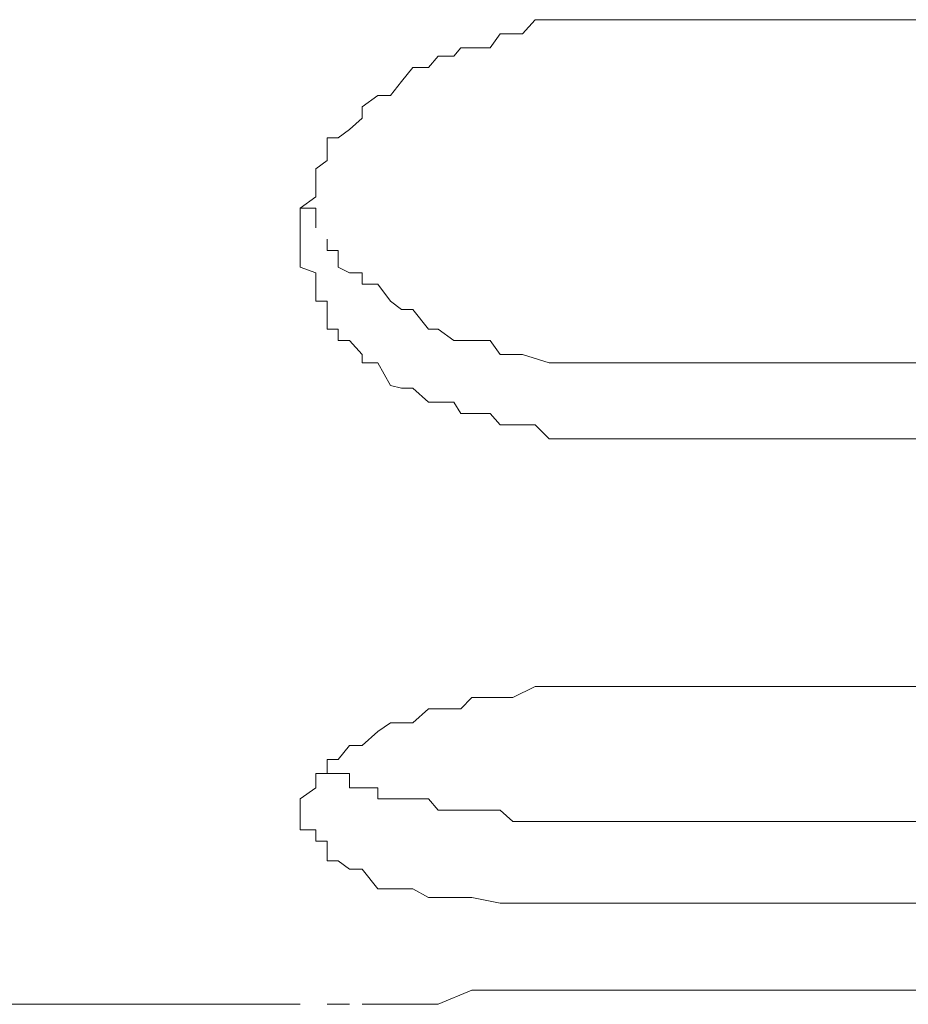
# Model space of a CAD drawing. Units: inches. Extents: x -5358 to -3208, y -475 to 1352.
# Drawn here: x -4455 to -4450, y 837 to 842 of the extents above; entities that cross this region are included whole.
import ezdxf

# ---------------------------------------------------------------- set-up
doc = ezdxf.new("R2010")
doc.units = ezdxf.units.IN
doc.header["$MEASUREMENT"] = 0
doc.layers.add('Layer 1', color=7, linetype='Continuous')

# ---------------------------------------------------------------- blocks, each defined once
blk = doc.blocks.new('block 4659')
at = {"layer": 'Layer 1', "color": 7, "lineweight": 20}
blk.add_lwpolyline([(103.85467, -64.0925), (102.54247, -64.0925)], dxfattribs=at)
blk = doc.blocks.new('block 4667')
at = {"layer": 'Layer 1', "color": 7, "lineweight": 20}
blk.add_lwpolyline([(102.54247, -64.29761), (103.85467, -64.29761)], dxfattribs=at)
blk = doc.blocks.new('block 4668')
at = {"layer": 'Layer 1', "color": 7, "lineweight": 20}
blk.add_lwpolyline([(103.85467, -64.343), (102.54247, -64.343)], dxfattribs=at)
blk = doc.blocks.new('block 4680')
at = {"layer": 'Layer 1', "color": 7, "lineweight": 20}
blk.add_lwpolyline([(103.85467, -64.49095), (102.54247, -64.49095)], dxfattribs=at)
blk = doc.blocks.new('block 4681')
at = {"layer": 'Layer 1', "color": 7, "lineweight": 20}
blk.add_lwpolyline([(102.54247, -64.57165), (103.85467, -64.57165)], dxfattribs=at)
blk = doc.blocks.new('block 4682')
at = {"layer": 'Layer 1', "color": 7, "lineweight": 20}
blk.add_lwpolyline([(103.85467, -64.6204), (102.54247, -64.6204)], dxfattribs=at)
blk = doc.blocks.new('block 4685')
at = {"layer": 'Layer 1', "color": 7, "lineweight": 20}
blk.add_lwpolyline([(103.85467, -64.67252), (102.54247, -64.67252)], dxfattribs=at)
blk = doc.blocks.new('block 4686')
at = {"layer": 'Layer 1', "color": 7, "lineweight": 20}
blk.add_lwpolyline([(102.34073, -64.68093), (102.0028, -64.68093)], dxfattribs=at)
blk = doc.blocks.new('block 5040')
at = {"layer": 'Layer 1', "color": 7, "lineweight": 20}
blk.add_lwpolyline([(102.34073, -64.68093), (102.34073, -64.68093)], dxfattribs=at)
blk = doc.blocks.new('block 5042')
at = {"layer": 'Layer 1', "color": 7, "lineweight": 20}
blk.add_lwpolyline([(102.34997, -64.21691), (102.34997, -64.21691)], dxfattribs=at)
blk = doc.blocks.new('block 5058')
at = {"layer": 'Layer 1', "color": 7, "lineweight": 20}
blk.add_lwpolyline([(102.54247, -64.67252), (102.49876, -64.67252)], dxfattribs=at)
blk = doc.blocks.new('block 5059')
at = {"layer": 'Layer 1', "color": 7, "lineweight": 20}
blk.add_lwpolyline([(102.46009, -64.67252), (102.44328, -64.67252)], dxfattribs=at)
blk = doc.blocks.new('block 5060')
at = {"layer": 'Layer 1', "color": 7, "lineweight": 20}
blk.add_lwpolyline([(102.49876, -64.67252), (102.46009, -64.67252)], dxfattribs=at)
blk = doc.blocks.new('block 5061')
at = {"layer": 'Layer 1', "color": 7, "lineweight": 20}
blk.add_lwpolyline([(102.42311, -64.68093), (102.40798, -64.68093)], dxfattribs=at)
blk = doc.blocks.new('block 5062')
at = {"layer": 'Layer 1', "color": 7, "lineweight": 20}
blk.add_lwpolyline([(102.44328, -64.67252), (102.42311, -64.68093)], dxfattribs=at)
blk = doc.blocks.new('block 5063')
at = {"layer": 'Layer 1', "color": 7, "lineweight": 20}
blk.add_lwpolyline([(102.39453, -64.68093), (102.37771, -64.68093)], dxfattribs=at)
blk = doc.blocks.new('block 5064')
at = {"layer": 'Layer 1', "color": 7, "lineweight": 20}
blk.add_lwpolyline([(102.37015, -64.68093), (102.3567, -64.68093)], dxfattribs=at)
blk = doc.blocks.new('block 5065')
at = {"layer": 'Layer 1', "color": 7, "lineweight": 20}
blk.add_lwpolyline([(102.40798, -64.68093), (102.39453, -64.68093)], dxfattribs=at)
blk = doc.blocks.new('block 5066')
at = {"layer": 'Layer 1', "color": 7, "lineweight": 20}
blk.add_lwpolyline([(102.37771, -64.68093), (102.37771, -64.68093)], dxfattribs=at)
blk = doc.blocks.new('block 5067')
at = {"layer": 'Layer 1', "color": 7, "lineweight": 20}
blk.add_lwpolyline([(102.3567, -64.68093), (102.3567, -64.68093)], dxfattribs=at)
blk = doc.blocks.new('block 6827')
at = {"layer": 'Layer 1', "color": 7, "lineweight": 20}
blk.add_lwpolyline([(102.3567, -64.22363), (102.3567, -64.23036)], dxfattribs=at)
blk = doc.blocks.new('block 6828')
at = {"layer": 'Layer 1', "color": 7, "lineweight": 20}
blk.add_lwpolyline([(102.3567, -64.23036), (102.36342, -64.23036)], dxfattribs=at)
blk = doc.blocks.new('block 6829')
at = {"layer": 'Layer 1', "color": 7, "lineweight": 20}
blk.add_lwpolyline([(102.36342, -64.23036), (102.36342, -64.24044)], dxfattribs=at)
blk = doc.blocks.new('block 6830')
at = {"layer": 'Layer 1', "color": 7, "lineweight": 20}
blk.add_lwpolyline([(102.36342, -64.24044), (102.37015, -64.24381)], dxfattribs=at)
blk = doc.blocks.new('block 6831')
at = {"layer": 'Layer 1', "color": 7, "lineweight": 20}
blk.add_lwpolyline([(102.37015, -64.24381), (102.37771, -64.24381)], dxfattribs=at)
blk = doc.blocks.new('block 6832')
at = {"layer": 'Layer 1', "color": 7, "lineweight": 20}
blk.add_lwpolyline([(102.37771, -64.24381), (102.37771, -64.25053)], dxfattribs=at)
blk = doc.blocks.new('block 6833')
at = {"layer": 'Layer 1', "color": 7, "lineweight": 20}
blk.add_lwpolyline([(102.37771, -64.25053), (102.38696, -64.25053)], dxfattribs=at)
blk = doc.blocks.new('block 6834')
at = {"layer": 'Layer 1', "color": 7, "lineweight": 20}
blk.add_lwpolyline([(102.38696, -64.25053), (102.39453, -64.26062)], dxfattribs=at)
blk = doc.blocks.new('block 6835')
at = {"layer": 'Layer 1', "color": 7, "lineweight": 20}
blk.add_lwpolyline([(102.39453, -64.26062), (102.40125, -64.26566)], dxfattribs=at)
blk = doc.blocks.new('block 6836')
at = {"layer": 'Layer 1', "color": 7, "lineweight": 20}
blk.add_lwpolyline([(102.40125, -64.26566), (102.40798, -64.26566)], dxfattribs=at)
blk = doc.blocks.new('block 6837')
at = {"layer": 'Layer 1', "color": 7, "lineweight": 20}
blk.add_lwpolyline([(102.40798, -64.26566), (102.41722, -64.27743)], dxfattribs=at)
blk = doc.blocks.new('block 6838')
at = {"layer": 'Layer 1', "color": 7, "lineweight": 20}
blk.add_lwpolyline([(102.41722, -64.27743), (102.42311, -64.27743)], dxfattribs=at)
blk = doc.blocks.new('block 6839')
at = {"layer": 'Layer 1', "color": 7, "lineweight": 20}
blk.add_lwpolyline([(102.42311, -64.27743), (102.43235, -64.28416)], dxfattribs=at)
blk = doc.blocks.new('block 6840')
at = {"layer": 'Layer 1', "color": 7, "lineweight": 20}
blk.add_lwpolyline([(102.43235, -64.28416), (102.43656, -64.28416)], dxfattribs=at)
blk = doc.blocks.new('block 6841')
at = {"layer": 'Layer 1', "color": 7, "lineweight": 20}
blk.add_lwpolyline([(102.43656, -64.28416), (102.44328, -64.28416)], dxfattribs=at)
blk = doc.blocks.new('block 6842')
at = {"layer": 'Layer 1', "color": 7, "lineweight": 20}
blk.add_lwpolyline([(102.44328, -64.28416), (102.45421, -64.28416)], dxfattribs=at)
blk = doc.blocks.new('block 6843')
at = {"layer": 'Layer 1', "color": 7, "lineweight": 20}
blk.add_lwpolyline([(102.45421, -64.28416), (102.46009, -64.29256)], dxfattribs=at)
blk = doc.blocks.new('block 6844')
at = {"layer": 'Layer 1', "color": 7, "lineweight": 20}
blk.add_lwpolyline([(102.46009, -64.29256), (102.47354, -64.29256)], dxfattribs=at)
blk = doc.blocks.new('block 6845')
at = {"layer": 'Layer 1', "color": 7, "lineweight": 20}
blk.add_lwpolyline([(102.47354, -64.29256), (102.48951, -64.29761)], dxfattribs=at)
blk = doc.blocks.new('block 6846')
at = {"layer": 'Layer 1', "color": 7, "lineweight": 20}
blk.add_lwpolyline([(102.48951, -64.29761), (102.50381, -64.29761)], dxfattribs=at)
blk = doc.blocks.new('block 6847')
at = {"layer": 'Layer 1', "color": 7, "lineweight": 20}
blk.add_lwpolyline([(102.50381, -64.29761), (102.51221, -64.29761)], dxfattribs=at)
blk = doc.blocks.new('block 6848')
at = {"layer": 'Layer 1', "color": 7, "lineweight": 20}
blk.add_lwpolyline([(102.51221, -64.29761), (102.52482, -64.29761)], dxfattribs=at)
blk = doc.blocks.new('block 6849')
at = {"layer": 'Layer 1', "color": 7, "lineweight": 20}
blk.add_lwpolyline([(102.52482, -64.29761), (102.54247, -64.29761)], dxfattribs=at)
blk = doc.blocks.new('block 6850')
at = {"layer": 'Layer 1', "color": 7, "lineweight": 20}
blk.add_lwpolyline([(102.34073, -64.20514), (102.34997, -64.20514)], dxfattribs=at)
blk = doc.blocks.new('block 6851')
at = {"layer": 'Layer 1', "color": 7, "lineweight": 20}
blk.add_lwpolyline([(102.34997, -64.20514), (102.34997, -64.21018)], dxfattribs=at)
blk = doc.blocks.new('block 6852')
at = {"layer": 'Layer 1', "color": 7, "lineweight": 20}
blk.add_lwpolyline([(102.34997, -64.21018), (102.34997, -64.21691)], dxfattribs=at)
blk = doc.blocks.new('block 6919')
at = {"layer": 'Layer 1', "color": 7, "lineweight": 20}
blk.add_lwpolyline([(102.54247, -64.6204), (102.52482, -64.6204)], dxfattribs=at)
blk = doc.blocks.new('block 6920')
at = {"layer": 'Layer 1', "color": 7, "lineweight": 20}
blk.add_lwpolyline([(102.52482, -64.6204), (102.51221, -64.6204)], dxfattribs=at)
blk = doc.blocks.new('block 6921')
at = {"layer": 'Layer 1', "color": 7, "lineweight": 20}
blk.add_lwpolyline([(102.51221, -64.6204), (102.49876, -64.6204)], dxfattribs=at)
blk = doc.blocks.new('block 6922')
at = {"layer": 'Layer 1', "color": 7, "lineweight": 20}
blk.add_lwpolyline([(102.49876, -64.6204), (102.48111, -64.6204)], dxfattribs=at)
blk = doc.blocks.new('block 6923')
at = {"layer": 'Layer 1', "color": 7, "lineweight": 20}
blk.add_lwpolyline([(102.48111, -64.6204), (102.47354, -64.6204)], dxfattribs=at)
blk = doc.blocks.new('block 6924')
at = {"layer": 'Layer 1', "color": 7, "lineweight": 20}
blk.add_lwpolyline([(102.47354, -64.6204), (102.46009, -64.6204)], dxfattribs=at)
blk = doc.blocks.new('block 6925')
at = {"layer": 'Layer 1', "color": 7, "lineweight": 20}
blk.add_lwpolyline([(102.46009, -64.6204), (102.44328, -64.61704)], dxfattribs=at)
blk = doc.blocks.new('block 6926')
at = {"layer": 'Layer 1', "color": 7, "lineweight": 20}
blk.add_lwpolyline([(102.44328, -64.61704), (102.43235, -64.61704)], dxfattribs=at)
blk = doc.blocks.new('block 6927')
at = {"layer": 'Layer 1', "color": 7, "lineweight": 20}
blk.add_lwpolyline([(102.43235, -64.61704), (102.41722, -64.61704)], dxfattribs=at)
blk = doc.blocks.new('block 6928')
at = {"layer": 'Layer 1', "color": 7, "lineweight": 20}
blk.add_lwpolyline([(102.41722, -64.61704), (102.40798, -64.612)], dxfattribs=at)
blk = doc.blocks.new('block 6929')
at = {"layer": 'Layer 1', "color": 7, "lineweight": 20}
blk.add_lwpolyline([(102.40798, -64.612), (102.40125, -64.612)], dxfattribs=at)
blk = doc.blocks.new('block 6930')
at = {"layer": 'Layer 1', "color": 7, "lineweight": 20}
blk.add_lwpolyline([(102.40125, -64.612), (102.39453, -64.612)], dxfattribs=at)
blk = doc.blocks.new('block 6931')
at = {"layer": 'Layer 1', "color": 7, "lineweight": 20}
blk.add_lwpolyline([(102.39453, -64.612), (102.38696, -64.612)], dxfattribs=at)
blk = doc.blocks.new('block 6932')
at = {"layer": 'Layer 1', "color": 7, "lineweight": 20}
blk.add_lwpolyline([(102.38696, -64.612), (102.37771, -64.60023)], dxfattribs=at)
blk = doc.blocks.new('block 6933')
at = {"layer": 'Layer 1', "color": 7, "lineweight": 20}
blk.add_lwpolyline([(102.37771, -64.60023), (102.37015, -64.60023)], dxfattribs=at)
blk = doc.blocks.new('block 6934')
at = {"layer": 'Layer 1', "color": 7, "lineweight": 20}
blk.add_lwpolyline([(102.37015, -64.60023), (102.36342, -64.59518)], dxfattribs=at)
blk = doc.blocks.new('block 6935')
at = {"layer": 'Layer 1', "color": 7, "lineweight": 20}
blk.add_lwpolyline([(102.36342, -64.59518), (102.3567, -64.59518)], dxfattribs=at)
blk = doc.blocks.new('block 6936')
at = {"layer": 'Layer 1', "color": 7, "lineweight": 20}
blk.add_lwpolyline([(102.3567, -64.59518), (102.3567, -64.58341)], dxfattribs=at)
blk = doc.blocks.new('block 6937')
at = {"layer": 'Layer 1', "color": 7, "lineweight": 20}
blk.add_lwpolyline([(102.3567, -64.58341), (102.34997, -64.58341)], dxfattribs=at)
blk = doc.blocks.new('block 6938')
at = {"layer": 'Layer 1', "color": 7, "lineweight": 20}
blk.add_lwpolyline([(102.34997, -64.58341), (102.34997, -64.57669)], dxfattribs=at)
blk = doc.blocks.new('block 6939')
at = {"layer": 'Layer 1', "color": 7, "lineweight": 20}
blk.add_lwpolyline([(102.34997, -64.57669), (102.34073, -64.57669)], dxfattribs=at)
blk = doc.blocks.new('block 6940')
at = {"layer": 'Layer 1', "color": 7, "lineweight": 20}
blk.add_lwpolyline([(102.34073, -64.57669), (102.34073, -64.57165)], dxfattribs=at)
blk = doc.blocks.new('block 6941')
at = {"layer": 'Layer 1', "color": 7, "lineweight": 20}
blk.add_lwpolyline([(102.34073, -64.57165), (102.34073, -64.56492)], dxfattribs=at)
blk = doc.blocks.new('block 6964')
at = {"layer": 'Layer 1', "color": 7, "lineweight": 20}
blk.add_lwpolyline([(102.54247, -64.343), (102.53323, -64.343)], dxfattribs=at)
blk = doc.blocks.new('block 6965')
at = {"layer": 'Layer 1', "color": 7, "lineweight": 20}
blk.add_lwpolyline([(102.53323, -64.343), (102.52482, -64.343)], dxfattribs=at)
blk = doc.blocks.new('block 6966')
at = {"layer": 'Layer 1', "color": 7, "lineweight": 20}
blk.add_lwpolyline([(102.52482, -64.343), (102.51726, -64.343)], dxfattribs=at)
blk = doc.blocks.new('block 6967')
at = {"layer": 'Layer 1', "color": 7, "lineweight": 20}
blk.add_lwpolyline([(102.51726, -64.343), (102.51221, -64.343)], dxfattribs=at)
blk = doc.blocks.new('block 6968')
at = {"layer": 'Layer 1', "color": 7, "lineweight": 20}
blk.add_lwpolyline([(102.51221, -64.343), (102.49876, -64.343)], dxfattribs=at)
blk = doc.blocks.new('block 6969')
at = {"layer": 'Layer 1', "color": 7, "lineweight": 20}
blk.add_lwpolyline([(102.49876, -64.343), (102.48951, -64.343)], dxfattribs=at)
blk = doc.blocks.new('block 6970')
at = {"layer": 'Layer 1', "color": 7, "lineweight": 20}
blk.add_lwpolyline([(102.48951, -64.343), (102.48111, -64.33459)], dxfattribs=at)
blk = doc.blocks.new('block 6971')
at = {"layer": 'Layer 1', "color": 7, "lineweight": 20}
blk.add_lwpolyline([(102.48111, -64.33459), (102.47354, -64.33459)], dxfattribs=at)
blk = doc.blocks.new('block 6972')
at = {"layer": 'Layer 1', "color": 7, "lineweight": 20}
blk.add_lwpolyline([(102.47354, -64.33459), (102.46766, -64.33459)], dxfattribs=at)
blk = doc.blocks.new('block 6973')
at = {"layer": 'Layer 1', "color": 7, "lineweight": 20}
blk.add_lwpolyline([(102.46766, -64.33459), (102.46009, -64.33459)], dxfattribs=at)
blk = doc.blocks.new('block 6974')
at = {"layer": 'Layer 1', "color": 7, "lineweight": 20}
blk.add_lwpolyline([(102.46009, -64.33459), (102.45421, -64.32787)], dxfattribs=at)
blk = doc.blocks.new('block 6975')
at = {"layer": 'Layer 1', "color": 7, "lineweight": 20}
blk.add_lwpolyline([(102.45421, -64.32787), (102.44328, -64.32787)], dxfattribs=at)
blk = doc.blocks.new('block 6976')
at = {"layer": 'Layer 1', "color": 7, "lineweight": 20}
blk.add_lwpolyline([(102.44328, -64.32787), (102.43656, -64.32787)], dxfattribs=at)
blk = doc.blocks.new('block 6977')
at = {"layer": 'Layer 1', "color": 7, "lineweight": 20}
blk.add_lwpolyline([(102.43656, -64.32787), (102.43235, -64.32114)], dxfattribs=at)
blk = doc.blocks.new('block 6978')
at = {"layer": 'Layer 1', "color": 7, "lineweight": 20}
blk.add_lwpolyline([(102.43235, -64.32114), (102.42311, -64.32114)], dxfattribs=at)
blk = doc.blocks.new('block 6979')
at = {"layer": 'Layer 1', "color": 7, "lineweight": 20}
blk.add_lwpolyline([(102.42311, -64.32114), (102.41722, -64.32114)], dxfattribs=at)
blk = doc.blocks.new('block 6980')
at = {"layer": 'Layer 1', "color": 7, "lineweight": 20}
blk.add_lwpolyline([(102.41722, -64.32114), (102.40798, -64.31274)], dxfattribs=at)
blk = doc.blocks.new('block 6981')
at = {"layer": 'Layer 1', "color": 7, "lineweight": 20}
blk.add_lwpolyline([(102.40798, -64.31274), (102.40125, -64.31274)], dxfattribs=at)
blk = doc.blocks.new('block 6982')
at = {"layer": 'Layer 1', "color": 7, "lineweight": 20}
blk.add_lwpolyline([(102.40125, -64.31274), (102.39453, -64.31106)], dxfattribs=at)
blk = doc.blocks.new('block 6983')
at = {"layer": 'Layer 1', "color": 7, "lineweight": 20}
blk.add_lwpolyline([(102.39453, -64.31106), (102.38696, -64.29761)], dxfattribs=at)
blk = doc.blocks.new('block 6984')
at = {"layer": 'Layer 1', "color": 7, "lineweight": 20}
blk.add_lwpolyline([(102.38696, -64.29761), (102.37771, -64.29761)], dxfattribs=at)
blk = doc.blocks.new('block 6985')
at = {"layer": 'Layer 1', "color": 7, "lineweight": 20}
blk.add_lwpolyline([(102.37771, -64.29761), (102.37771, -64.29256)], dxfattribs=at)
blk = doc.blocks.new('block 6986')
at = {"layer": 'Layer 1', "color": 7, "lineweight": 20}
blk.add_lwpolyline([(102.37771, -64.29256), (102.37015, -64.28416)], dxfattribs=at)
blk = doc.blocks.new('block 6987')
at = {"layer": 'Layer 1', "color": 7, "lineweight": 20}
blk.add_lwpolyline([(102.37015, -64.28416), (102.36342, -64.28416)], dxfattribs=at)
blk = doc.blocks.new('block 6988')
at = {"layer": 'Layer 1', "color": 7, "lineweight": 20}
blk.add_lwpolyline([(102.36342, -64.28416), (102.36342, -64.27743)], dxfattribs=at)
blk = doc.blocks.new('block 6989')
at = {"layer": 'Layer 1', "color": 7, "lineweight": 20}
blk.add_lwpolyline([(102.36342, -64.27743), (102.3567, -64.27743)], dxfattribs=at)
blk = doc.blocks.new('block 6990')
at = {"layer": 'Layer 1', "color": 7, "lineweight": 20}
blk.add_lwpolyline([(102.3567, -64.27743), (102.3567, -64.26566)], dxfattribs=at)
blk = doc.blocks.new('block 6991')
at = {"layer": 'Layer 1', "color": 7, "lineweight": 20}
blk.add_lwpolyline([(102.3567, -64.26566), (102.3567, -64.26062)], dxfattribs=at)
blk = doc.blocks.new('block 6992')
at = {"layer": 'Layer 1', "color": 7, "lineweight": 20}
blk.add_lwpolyline([(102.3567, -64.26062), (102.34997, -64.26062)], dxfattribs=at)
blk = doc.blocks.new('block 6993')
at = {"layer": 'Layer 1', "color": 7, "lineweight": 20}
blk.add_lwpolyline([(102.34997, -64.26062), (102.34997, -64.25053)], dxfattribs=at)
blk = doc.blocks.new('block 6994')
at = {"layer": 'Layer 1', "color": 7, "lineweight": 20}
blk.add_lwpolyline([(102.34997, -64.25053), (102.34997, -64.24381)], dxfattribs=at)
blk = doc.blocks.new('block 6995')
at = {"layer": 'Layer 1', "color": 7, "lineweight": 20}
blk.add_lwpolyline([(102.34997, -64.24381), (102.34073, -64.24044)], dxfattribs=at)
blk = doc.blocks.new('block 6996')
at = {"layer": 'Layer 1', "color": 7, "lineweight": 20}
blk.add_lwpolyline([(102.34073, -64.24044), (102.34073, -64.23036)], dxfattribs=at)
blk = doc.blocks.new('block 6997')
at = {"layer": 'Layer 1', "color": 7, "lineweight": 20}
blk.add_lwpolyline([(102.34073, -64.23036), (102.34073, -64.22363)], dxfattribs=at)
blk = doc.blocks.new('block 7029')
at = {"layer": 'Layer 1', "color": 7, "lineweight": 20}
blk.add_lwpolyline([(102.3567, -64.54307), (102.36342, -64.54307)], dxfattribs=at)
blk = doc.blocks.new('block 7030')
at = {"layer": 'Layer 1', "color": 7, "lineweight": 20}
blk.add_lwpolyline([(102.36342, -64.54307), (102.37015, -64.54307)], dxfattribs=at)
blk = doc.blocks.new('block 7031')
at = {"layer": 'Layer 1', "color": 7, "lineweight": 20}
blk.add_lwpolyline([(102.37015, -64.54307), (102.37015, -64.55147)], dxfattribs=at)
blk = doc.blocks.new('block 7032')
at = {"layer": 'Layer 1', "color": 7, "lineweight": 20}
blk.add_lwpolyline([(102.37015, -64.55147), (102.37771, -64.55147)], dxfattribs=at)
blk = doc.blocks.new('block 7033')
at = {"layer": 'Layer 1', "color": 7, "lineweight": 20}
blk.add_lwpolyline([(102.37771, -64.55147), (102.38696, -64.55147)], dxfattribs=at)
blk = doc.blocks.new('block 7034')
at = {"layer": 'Layer 1', "color": 7, "lineweight": 20}
blk.add_lwpolyline([(102.38696, -64.55147), (102.38696, -64.5582)], dxfattribs=at)
blk = doc.blocks.new('block 7035')
at = {"layer": 'Layer 1', "color": 7, "lineweight": 20}
blk.add_lwpolyline([(102.38696, -64.5582), (102.40125, -64.5582)], dxfattribs=at)
blk = doc.blocks.new('block 7036')
at = {"layer": 'Layer 1', "color": 7, "lineweight": 20}
blk.add_lwpolyline([(102.40125, -64.5582), (102.41722, -64.5582)], dxfattribs=at)
blk = doc.blocks.new('block 7037')
at = {"layer": 'Layer 1', "color": 7, "lineweight": 20}
blk.add_lwpolyline([(102.41722, -64.5582), (102.42311, -64.56492)], dxfattribs=at)
blk = doc.blocks.new('block 7038')
at = {"layer": 'Layer 1', "color": 7, "lineweight": 20}
blk.add_lwpolyline([(102.42311, -64.56492), (102.43656, -64.56492)], dxfattribs=at)
blk = doc.blocks.new('block 7039')
at = {"layer": 'Layer 1', "color": 7, "lineweight": 20}
blk.add_lwpolyline([(102.43656, -64.56492), (102.44328, -64.56492)], dxfattribs=at)
blk = doc.blocks.new('block 7040')
at = {"layer": 'Layer 1', "color": 7, "lineweight": 20}
blk.add_lwpolyline([(102.44328, -64.56492), (102.46009, -64.56492)], dxfattribs=at)
blk = doc.blocks.new('block 7041')
at = {"layer": 'Layer 1', "color": 7, "lineweight": 20}
blk.add_lwpolyline([(102.46009, -64.56492), (102.46766, -64.57165)], dxfattribs=at)
blk = doc.blocks.new('block 7042')
at = {"layer": 'Layer 1', "color": 7, "lineweight": 20}
blk.add_lwpolyline([(102.46766, -64.57165), (102.48111, -64.57165)], dxfattribs=at)
blk = doc.blocks.new('block 7043')
at = {"layer": 'Layer 1', "color": 7, "lineweight": 20}
blk.add_lwpolyline([(102.48111, -64.57165), (102.48951, -64.57165)], dxfattribs=at)
blk = doc.blocks.new('block 7044')
at = {"layer": 'Layer 1', "color": 7, "lineweight": 20}
blk.add_lwpolyline([(102.48951, -64.57165), (102.50381, -64.57165)], dxfattribs=at)
blk = doc.blocks.new('block 7045')
at = {"layer": 'Layer 1', "color": 7, "lineweight": 20}
blk.add_lwpolyline([(102.50381, -64.57165), (102.51726, -64.57165)], dxfattribs=at)
blk = doc.blocks.new('block 7046')
at = {"layer": 'Layer 1', "color": 7, "lineweight": 20}
blk.add_lwpolyline([(102.51726, -64.57165), (102.52482, -64.57165)], dxfattribs=at)
blk = doc.blocks.new('block 7047')
at = {"layer": 'Layer 1', "color": 7, "lineweight": 20}
blk.add_lwpolyline([(102.52482, -64.57165), (102.54247, -64.57165)], dxfattribs=at)
blk = doc.blocks.new('block 7233')
at = {"layer": 'Layer 1', "color": 7, "lineweight": 20}
blk.add_lwpolyline([(102.34073, -64.56492), (102.34073, -64.5582)], dxfattribs=at)
blk = doc.blocks.new('block 7234')
at = {"layer": 'Layer 1', "color": 7, "lineweight": 20}
blk.add_lwpolyline([(102.34073, -64.5582), (102.34997, -64.55147)], dxfattribs=at)
blk = doc.blocks.new('block 7235')
at = {"layer": 'Layer 1', "color": 7, "lineweight": 20}
blk.add_lwpolyline([(102.34997, -64.55147), (102.34997, -64.54307)], dxfattribs=at)
blk = doc.blocks.new('block 7236')
at = {"layer": 'Layer 1', "color": 7, "lineweight": 20}
blk.add_lwpolyline([(102.34997, -64.54307), (102.3567, -64.54307)], dxfattribs=at)
blk = doc.blocks.new('block 7237')
at = {"layer": 'Layer 1', "color": 7, "lineweight": 20}
blk.add_lwpolyline([(102.3567, -64.54307), (102.3567, -64.53466)], dxfattribs=at)
blk = doc.blocks.new('block 7238')
at = {"layer": 'Layer 1', "color": 7, "lineweight": 20}
blk.add_lwpolyline([(102.3567, -64.53466), (102.36342, -64.53466)], dxfattribs=at)
blk = doc.blocks.new('block 7239')
at = {"layer": 'Layer 1', "color": 7, "lineweight": 20}
blk.add_lwpolyline([(102.36342, -64.53466), (102.37015, -64.52625)], dxfattribs=at)
blk = doc.blocks.new('block 7240')
at = {"layer": 'Layer 1', "color": 7, "lineweight": 20}
blk.add_lwpolyline([(102.37015, -64.52625), (102.37771, -64.52625)], dxfattribs=at)
blk = doc.blocks.new('block 7241')
at = {"layer": 'Layer 1', "color": 7, "lineweight": 20}
blk.add_lwpolyline([(102.37771, -64.52625), (102.38696, -64.51785)], dxfattribs=at)
blk = doc.blocks.new('block 7242')
at = {"layer": 'Layer 1', "color": 7, "lineweight": 20}
blk.add_lwpolyline([(102.38696, -64.51785), (102.39453, -64.5128)], dxfattribs=at)
blk = doc.blocks.new('block 7243')
at = {"layer": 'Layer 1', "color": 7, "lineweight": 20}
blk.add_lwpolyline([(102.39453, -64.5128), (102.40125, -64.5128)], dxfattribs=at)
blk = doc.blocks.new('block 7244')
at = {"layer": 'Layer 1', "color": 7, "lineweight": 20}
blk.add_lwpolyline([(102.40125, -64.5128), (102.40798, -64.5128)], dxfattribs=at)
blk = doc.blocks.new('block 7245')
at = {"layer": 'Layer 1', "color": 7, "lineweight": 20}
blk.add_lwpolyline([(102.40798, -64.5128), (102.41722, -64.5044)], dxfattribs=at)
blk = doc.blocks.new('block 7246')
at = {"layer": 'Layer 1', "color": 7, "lineweight": 20}
blk.add_lwpolyline([(102.41722, -64.5044), (102.42311, -64.5044)], dxfattribs=at)
blk = doc.blocks.new('block 7247')
at = {"layer": 'Layer 1', "color": 7, "lineweight": 20}
blk.add_lwpolyline([(102.42311, -64.5044), (102.43235, -64.5044)], dxfattribs=at)
blk = doc.blocks.new('block 7248')
at = {"layer": 'Layer 1', "color": 7, "lineweight": 20}
blk.add_lwpolyline([(102.43235, -64.5044), (102.43656, -64.5044)], dxfattribs=at)
blk = doc.blocks.new('block 7249')
at = {"layer": 'Layer 1', "color": 7, "lineweight": 20}
blk.add_lwpolyline([(102.43656, -64.5044), (102.44328, -64.49767)], dxfattribs=at)
blk = doc.blocks.new('block 7250')
at = {"layer": 'Layer 1', "color": 7, "lineweight": 20}
blk.add_lwpolyline([(102.44328, -64.49767), (102.45421, -64.49767)], dxfattribs=at)
blk = doc.blocks.new('block 7251')
at = {"layer": 'Layer 1', "color": 7, "lineweight": 20}
blk.add_lwpolyline([(102.45421, -64.49767), (102.46766, -64.49767)], dxfattribs=at)
blk = doc.blocks.new('block 7252')
at = {"layer": 'Layer 1', "color": 7, "lineweight": 20}
blk.add_lwpolyline([(102.46766, -64.49767), (102.48111, -64.49095)], dxfattribs=at)
blk = doc.blocks.new('block 7253')
at = {"layer": 'Layer 1', "color": 7, "lineweight": 20}
blk.add_lwpolyline([(102.48111, -64.49095), (102.49876, -64.49095)], dxfattribs=at)
blk = doc.blocks.new('block 7254')
at = {"layer": 'Layer 1', "color": 7, "lineweight": 20}
blk.add_lwpolyline([(102.49876, -64.49095), (102.51221, -64.49095)], dxfattribs=at)
blk = doc.blocks.new('block 7255')
at = {"layer": 'Layer 1', "color": 7, "lineweight": 20}
blk.add_lwpolyline([(102.51221, -64.49095), (102.52482, -64.49095)], dxfattribs=at)
blk = doc.blocks.new('block 7256')
at = {"layer": 'Layer 1', "color": 7, "lineweight": 20}
blk.add_lwpolyline([(102.52482, -64.49095), (102.54247, -64.49095)], dxfattribs=at)
blk = doc.blocks.new('block 7257')
at = {"layer": 'Layer 1', "color": 7, "lineweight": 20}
blk.add_lwpolyline([(102.34073, -64.22363), (102.34073, -64.21691)], dxfattribs=at)
blk = doc.blocks.new('block 7258')
at = {"layer": 'Layer 1', "color": 7, "lineweight": 20}
blk.add_lwpolyline([(102.34073, -64.21691), (102.34073, -64.21018)], dxfattribs=at)
blk = doc.blocks.new('block 7259')
at = {"layer": 'Layer 1', "color": 7, "lineweight": 20}
blk.add_lwpolyline([(102.34073, -64.21018), (102.34073, -64.20514)], dxfattribs=at)
blk = doc.blocks.new('block 7260')
at = {"layer": 'Layer 1', "color": 7, "lineweight": 20}
blk.add_lwpolyline([(102.34073, -64.20514), (102.34997, -64.19841)], dxfattribs=at)
blk = doc.blocks.new('block 7261')
at = {"layer": 'Layer 1', "color": 7, "lineweight": 20}
blk.add_lwpolyline([(102.34997, -64.19841), (102.34997, -64.18833)], dxfattribs=at)
blk = doc.blocks.new('block 7262')
at = {"layer": 'Layer 1', "color": 7, "lineweight": 20}
blk.add_lwpolyline([(102.34997, -64.18833), (102.34997, -64.1816)], dxfattribs=at)
blk = doc.blocks.new('block 7263')
at = {"layer": 'Layer 1', "color": 7, "lineweight": 20}
blk.add_lwpolyline([(102.34997, -64.1816), (102.3567, -64.17656)], dxfattribs=at)
blk = doc.blocks.new('block 7264')
at = {"layer": 'Layer 1', "color": 7, "lineweight": 20}
blk.add_lwpolyline([(102.3567, -64.17656), (102.3567, -64.16311)], dxfattribs=at)
blk = doc.blocks.new('block 7265')
at = {"layer": 'Layer 1', "color": 7, "lineweight": 20}
blk.add_lwpolyline([(102.3567, -64.16311), (102.36342, -64.16311)], dxfattribs=at)
blk = doc.blocks.new('block 7266')
at = {"layer": 'Layer 1', "color": 7, "lineweight": 20}
blk.add_lwpolyline([(102.36342, -64.16311), (102.37015, -64.15806)], dxfattribs=at)
blk = doc.blocks.new('block 7267')
at = {"layer": 'Layer 1', "color": 7, "lineweight": 20}
blk.add_lwpolyline([(102.37015, -64.15806), (102.37771, -64.15134)], dxfattribs=at)
blk = doc.blocks.new('block 7268')
at = {"layer": 'Layer 1', "color": 7, "lineweight": 20}
blk.add_lwpolyline([(102.37771, -64.15134), (102.37771, -64.14461)], dxfattribs=at)
blk = doc.blocks.new('block 7269')
at = {"layer": 'Layer 1', "color": 7, "lineweight": 20}
blk.add_lwpolyline([(102.37771, -64.14461), (102.38696, -64.13789)], dxfattribs=at)
blk = doc.blocks.new('block 7270')
at = {"layer": 'Layer 1', "color": 7, "lineweight": 20}
blk.add_lwpolyline([(102.38696, -64.13789), (102.39453, -64.13789)], dxfattribs=at)
blk = doc.blocks.new('block 7271')
at = {"layer": 'Layer 1', "color": 7, "lineweight": 20}
blk.add_lwpolyline([(102.39453, -64.13789), (102.40125, -64.12948)], dxfattribs=at)
blk = doc.blocks.new('block 7272')
at = {"layer": 'Layer 1', "color": 7, "lineweight": 20}
blk.add_lwpolyline([(102.40125, -64.12948), (102.40798, -64.12108)], dxfattribs=at)
blk = doc.blocks.new('block 7273')
at = {"layer": 'Layer 1', "color": 7, "lineweight": 20}
blk.add_lwpolyline([(102.40798, -64.12108), (102.41722, -64.12108)], dxfattribs=at)
blk = doc.blocks.new('block 7274')
at = {"layer": 'Layer 1', "color": 7, "lineweight": 20}
blk.add_lwpolyline([(102.41722, -64.12108), (102.42311, -64.11435)], dxfattribs=at)
blk = doc.blocks.new('block 7275')
at = {"layer": 'Layer 1', "color": 7, "lineweight": 20}
blk.add_lwpolyline([(102.42311, -64.11435), (102.43235, -64.11435)], dxfattribs=at)
blk = doc.blocks.new('block 7276')
at = {"layer": 'Layer 1', "color": 7, "lineweight": 20}
blk.add_lwpolyline([(102.43235, -64.11435), (102.43656, -64.10931)], dxfattribs=at)
blk = doc.blocks.new('block 7277')
at = {"layer": 'Layer 1', "color": 7, "lineweight": 20}
blk.add_lwpolyline([(102.43656, -64.10931), (102.44328, -64.10931)], dxfattribs=at)
blk = doc.blocks.new('block 7278')
at = {"layer": 'Layer 1', "color": 7, "lineweight": 20}
blk.add_lwpolyline([(102.44328, -64.10931), (102.45421, -64.10931)], dxfattribs=at)
blk = doc.blocks.new('block 7279')
at = {"layer": 'Layer 1', "color": 7, "lineweight": 20}
blk.add_lwpolyline([(102.45421, -64.10931), (102.46009, -64.1009)], dxfattribs=at)
blk = doc.blocks.new('block 7280')
at = {"layer": 'Layer 1', "color": 7, "lineweight": 20}
blk.add_lwpolyline([(102.46009, -64.1009), (102.46766, -64.1009)], dxfattribs=at)
blk = doc.blocks.new('block 7281')
at = {"layer": 'Layer 1', "color": 7, "lineweight": 20}
blk.add_lwpolyline([(102.46766, -64.1009), (102.47354, -64.1009)], dxfattribs=at)
blk = doc.blocks.new('block 7282')
at = {"layer": 'Layer 1', "color": 7, "lineweight": 20}
blk.add_lwpolyline([(102.47354, -64.1009), (102.48111, -64.0925)], dxfattribs=at)
blk = doc.blocks.new('block 7283')
at = {"layer": 'Layer 1', "color": 7, "lineweight": 20}
blk.add_lwpolyline([(102.48111, -64.0925), (102.48951, -64.0925)], dxfattribs=at)
blk = doc.blocks.new('block 7284')
at = {"layer": 'Layer 1', "color": 7, "lineweight": 20}
blk.add_lwpolyline([(102.48951, -64.0925), (102.49876, -64.0925)], dxfattribs=at)
blk = doc.blocks.new('block 7285')
at = {"layer": 'Layer 1', "color": 7, "lineweight": 20}
blk.add_lwpolyline([(102.49876, -64.0925), (102.50381, -64.0925)], dxfattribs=at)
blk = doc.blocks.new('block 7286')
at = {"layer": 'Layer 1', "color": 7, "lineweight": 20}
blk.add_lwpolyline([(102.50381, -64.0925), (102.51221, -64.0925)], dxfattribs=at)
blk = doc.blocks.new('block 7287')
at = {"layer": 'Layer 1', "color": 7, "lineweight": 20}
blk.add_lwpolyline([(102.51221, -64.0925), (102.52482, -64.0925)], dxfattribs=at)
blk = doc.blocks.new('block 7288')
at = {"layer": 'Layer 1', "color": 7, "lineweight": 20}
blk.add_lwpolyline([(102.52482, -64.0925), (102.53323, -64.0925)], dxfattribs=at)
blk = doc.blocks.new('block 7289')
at = {"layer": 'Layer 1', "color": 7, "lineweight": 20}
blk.add_lwpolyline([(102.53323, -64.0925), (102.54247, -64.0925)], dxfattribs=at)

msp = doc.modelspace()

# ---------------------------------------------------------------- block references
at = {"layer": 'Layer 1', "xscale": 8.55560706, "yscale": 8.55560706, "zscale": 8.55560706}
for name in ['block 7282', 'block 7283', 'block 7284', 'block 7285', 'block 7286', 'block 7287', 'block 7288', 'block 7289', 'block 4659', 'block 7279', 'block 7280', 'block 7281', 'block 7276', 'block 7277', 'block 7278', 'block 7274', 'block 7275', 'block 7272', 'block 7273', 'block 7271', 'block 7269', 'block 7270', 'block 7268', 'block 7267', 'block 7266', 'block 7264', 'block 7265', 'block 7263', 'block 7262', 'block 7261', 'block 7260', 'block 6850', 'block 7259', 'block 6851', 'block 7258', 'block 6852', 'block 7257', 'block 5042', 'block 6997', 'block 6827', 'block 6996', 'block 6828', 'block 6829', 'block 6995', 'block 6830', 'block 6994', 'block 6831', 'block 6832', 'block 6993', 'block 6833', 'block 6834', 'block 6992', 'block 6991', 'block 6835', 'block 6990', 'block 6836', 'block 6837', 'block 6989', 'block 6988', 'block 6838', 'block 6839', 'block 6987', 'block 6986', 'block 6840', 'block 6841', 'block 6842', 'block 6843', 'block 6985', 'block 6844', 'block 6845', 'block 6984', 'block 6983', 'block 6846', 'block 6847', 'block 6848', 'block 6849', 'block 4667', 'block 6982', 'block 6981', 'block 6980', 'block 6979', 'block 6978', 'block 6977', 'block 6976', 'block 6975', 'block 6974', 'block 6973', 'block 6972', 'block 6971', 'block 6970', 'block 6969', 'block 6968', 'block 6967', 'block 6966', 'block 6965', 'block 6964', 'block 4668', 'block 7252', 'block 7253', 'block 7254', 'block 7255', 'block 7256', 'block 4680', 'block 7249', 'block 7250', 'block 7251', 'block 7245', 'block 7246', 'block 7247', 'block 7248', 'block 7242', 'block 7243', 'block 7244', 'block 7241', 'block 7239', 'block 7240', 'block 7237', 'block 7238', 'block 7235', 'block 7236', 'block 7029', 'block 7030', 'block 7031', 'block 7234', 'block 7032', 'block 7033', 'block 7034', 'block 7233', 'block 7035', 'block 7036', 'block 7037', 'block 6941', 'block 7038', 'block 7039', 'block 7040', 'block 7041', 'block 6940', 'block 7042', 'block 7043', 'block 7044', 'block 7045', 'block 7046', 'block 7047', 'block 4681', 'block 6939', 'block 6938', 'block 6937', 'block 6936', 'block 6935', 'block 6934', 'block 6933', 'block 6932', 'block 6931', 'block 6930', 'block 6929', 'block 6928', 'block 6927', 'block 6926', 'block 6925', 'block 6924', 'block 6923', 'block 6922', 'block 6921', 'block 6920', 'block 6919', 'block 4682', 'block 5062', 'block 5059', 'block 5060', 'block 5058', 'block 4685', 'block 4686', 'block 5040', 'block 5064', 'block 5067', 'block 5063', 'block 5066', 'block 5065', 'block 5061']:
    msp.add_blockref(name, (-5328.7495, 1390.7104), dxfattribs=at)

doc.saveas('drawing.dxf')
